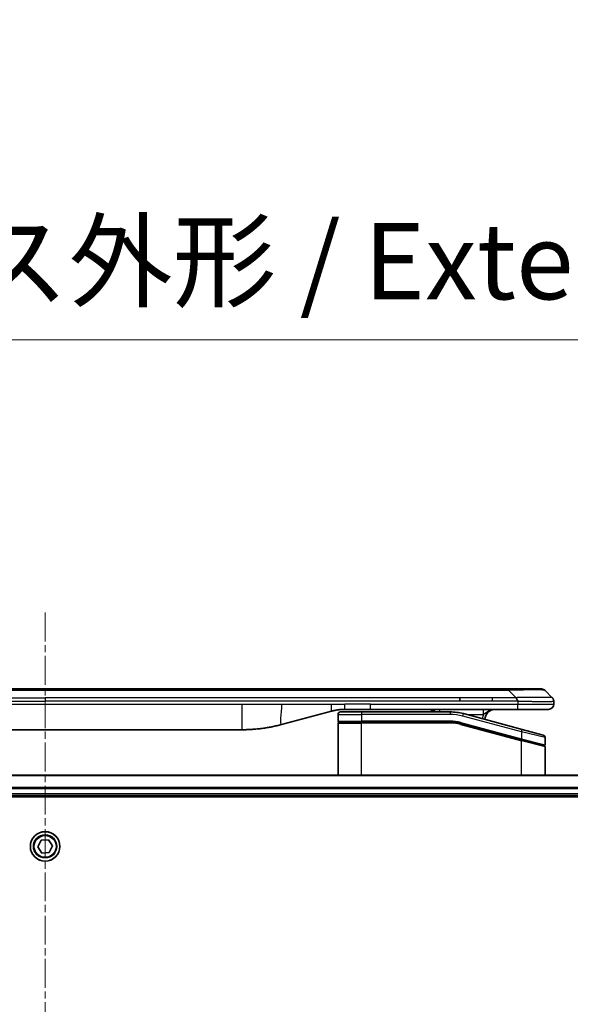
# Model space of a CAD drawing. Units: millimetres. Extents: x 0 to 8662, y 0 to 1686.
# Drawn here: x 3084 to 3192, y 907 to 1100 of the extents above; entities that cross this region are included whole.
import ezdxf

# ---------------------------------------------------------------- set-up
doc = ezdxf.new("R2010")
doc.units = ezdxf.units.MM
doc.linetypes.add('CHAIN', pattern=[0.3543, 0.2362, -0.0295, 0.0591, -0.0295])
doc.layers.add('Centerline (ISO)', color=7, linetype='Continuous', lineweight=18, true_color=0x80ffff)
for name, color, linetype, lineweight in [('Dimension (ISO)', 7, 'Continuous', 18), ('Dimension (ISO) @ 1', 7, 'Continuous', 18), ('Visible (ISO)', 7, 'Continuous', 35), ('Visible Narrow (ISO)', 7, 'Continuous', 25)]:
    doc.layers.add(name, color=color, linetype=linetype, lineweight=lineweight)
doc.styles.add('Note Text (TK)', font='MS PGothic.ttf')
doc.dimstyles.new('Default - Method 1b (TK)', dxfattribs={"dimscale": 4, "dimtxt": 2.5, "dimasz": 2.5, "dimexe": 1, "dimexo": 1.5, "dimgap": 1, "dimtad": 1, "dimtoh": 1, "dimrnd": 1e-08, "dimdsep": 46, "dimtxsty": 'Note Text (TK)', "dimblk": 'OPEN', "dimcen": 0.09, "dimdle": 5, "dimclrd": 100, "dimclre": 100, "dimclrt": 7, "dimadec": 1, "dimazin": 1, "dimtfac": 1, "dimtmove": 0, "dimatfit": 3, "dimldrblk": 'OPEN', "dimfxl": 0, "dimtolj": 1, "dimlwd": -1, "dimlwe": -1, "dimarcsym": 0})

# ---------------------------------------------------------------- blocks, each defined once
blk = doc.blocks.new('_Open')
at = {"color": 0, "linetype": 'ByBlock', "lineweight": -2}
for p, q in [((-1, 0.167), (0, 0)), ((-1, -0.167), (0, 0)), ((0, 0), (-1, 0))]:
    blk.add_line(p, q, dxfattribs=at)
blk = doc.blocks.new('*D44')
at = {"layer": 'Defpoints', "color": 0, "transparency": 16777216}
for p in [(3304.31, 1037.18), (2874.31, 932.73), (3304.31, 932.73)]:
    blk.add_point(p, dxfattribs=at)
at = {"layer": 'Dimension (ISO)', "color": 100, "transparency": 16777216}
for p, q in [((2874.31, 941.73), (2874.31, 1043.18)), ((3304.31, 941.73), (3304.31, 1043.18)), ((2889.31, 1037.18), (3289.31, 1037.18))]:
    blk.add_line(p, q, dxfattribs=at)
at = {"layer": 'Dimension (ISO)', "color": 100, "transparency": 16777216, "xscale": 15, "yscale": 15, "zscale": 15, "rotation": 180}
blk.add_blockref('_Open', (2874.31, 1037.18), dxfattribs=at)
at = {"layer": 'Dimension (ISO)', "color": 100, "transparency": 16777216, "xscale": 15, "yscale": 15, "zscale": 15}
blk.add_blockref('_Open', (3304.31, 1037.18), dxfattribs=at)
at = {"layer": 'Dimension (ISO)', "color": 7, "transparency": 16777216, "insert": (2938.72, 1052.61), "char_height": 15, "attachment_point": 4, "style": 'Note Text (TK)'}
blk.add_mtext('\\A1;\\fMS PGothic|b0|i0;{\\H14.9400;430±0.8 (ケース外形 / External)}', dxfattribs=at)

msp = doc.modelspace()

# ---------------------------------------------------------------- linework, layer by layer
at = {"layer": 'Centerline (ISO)', "linetype": 'CHAIN', "ltscale": 23.990969}
msp.add_line((3089.3065, 983.6293), (3089.3065, 688.7293), dxfattribs=at)
at = {"layer": 'Visible (ISO)'}
for p, q in [((3177.0287, 968.6293), (3001.5843, 968.6293)), ((3180.2784, 968.6293), (3177.0287, 968.6293)), ((3180.2784, 968.6293), (3186.6423, 968.6293)), ((3170.6621, 966.2151), (3170.6621, 966.9222)), ((3188.7636, 966.9222), (3187.3494, 968.3364)), ((3153.0872, 964.6293), (3148.0872, 964.6293)), ((3181.9853, 964.6293), (3153.0872, 964.6293)), ((3188.0565, 964.6293), (3181.9853, 964.6293)), ((3189.0565, 966.2128), (3189.0565, 966.2151)), ((3189.0565, 966.2128), (3189.0565, 965.6293)), ((3145.499, 964.2885), (3135.6574, 961.6515)), ((3146.7565, 963.6293), (3146.7565, 962.3293)), ((3147.2565, 964.1293), (3151.3565, 964.1293)), ((3168.74, 964.1293), (3151.3565, 964.1293)), ((3182.8859, 960.6916), (3171.3282, 963.7885)), ((3146.7565, 951.7293), (3146.7565, 961.9293)), ((3146.9565, 962.1293), (3151.3565, 962.1293)), ((3146.9565, 962.1293), (3151.3565, 962.1293)), ((3168.74, 962.1293), (3151.3565, 962.1293)), ((3168.74, 962.1293), (3151.3565, 962.1293)), ((3170.8106, 961.8567), (3182.7048, 958.6696)), ((3170.8106, 961.8567), (3182.8083, 958.6419)), ((3182.8859, 960.6916), (3186.9859, 959.593)), ((3050.7202, 960.6293), (3127.8928, 960.6293)), ((3187.3565, 959.1101), (3187.3565, 957.6838)), ((3182.8083, 958.6419), (3187.1048, 957.4907)), ((3182.8083, 958.6419), (3187.2083, 957.4629)), ((3187.3565, 951.7293), (3187.3565, 957.2697)), ((3258.8903, 951.7293), (2919.7227, 951.7293)), ((2920.3065, 947.7293), (3258.3065, 947.7293)), ((2920.3065, 947.4293), (3258.3065, 947.4293)), ((3087.8667, 937.6282), (3088.4991, 938.9257)), ((3088.6741, 936.4318), (3087.8667, 937.6282)), ((3088.4991, 938.9257), (3089.9389, 939.0267)), ((3089.9389, 939.0267), (3090.7464, 937.8303)), ((3090.7464, 937.8303), (3090.114, 936.5329)), ((3090.114, 936.5329), (3088.6741, 936.4318))]:
    msp.add_line(p, q, dxfattribs=at)
msp.add_circle((3089.3065, 937.7293), 2.9, dxfattribs=at)
for centre, radius, start, end in [((3186.6423, 967.6293), 1, 44.999998, 89.999998), ((3164.3785, 962.6293), 2, 48.590378, 90), ((3177.5565, 962.6293), 2, 90, 179.248449), ((3188.0565, 965.6293), 1, 270.000003, 0.000003), ((3147.2565, 963.6293), 0.5, 90, 180), ((3168.74, 954.1293), 10, 75, 90), ((3146.9565, 962.3293), 0.2, 179.999998, 270), ((3146.9565, 961.9293), 0.2, 90, 180.000002), ((3168.74, 954.1293), 8, 75, 90), ((3168.74, 954.1293), 8, 75, 90), ((3186.8565, 959.1101), 0.5, 0, 75), ((3187.1565, 957.6838), 0.2, 255.000001, 359.999997), ((3187.1565, 957.2697), 0.2, 0, 75)]:
    msp.add_arc(centre, radius, start, end, dxfattribs=at)
for points, knots in [([(3181.9855, 966.2128), (3181.9857, 966.2303), (3181.9848, 966.2481), (3181.981, 966.2829), (3181.9781, 966.3), (3181.9705, 966.3338), (3181.9658, 966.3505), (3181.9549, 966.3835), (3181.9487, 966.3998), (3181.9283, 966.448), (3181.9123, 966.4794), (3181.8777, 966.5407), (3181.8592, 966.5706), (3181.8221, 966.629), (3181.8035, 966.6575), (3181.7687, 966.7133), (3181.7524, 966.7405), (3181.7317, 966.7805), (3181.7253, 966.7937), (3181.7141, 966.82), (3181.7092, 966.833), (3181.7011, 966.8588), (3181.698, 966.8715), (3181.6937, 966.8971), (3181.6926, 966.9098), (3181.6926, 966.9222)], [0, 0, 0, 0, 0.06389862, 0.06389862, 0.12721911, 0.12721911, 0.19005817, 0.19005817, 0.25250562, 0.25250562, 0.37650585, 0.37650585, 0.49991093, 0.49991093, 0.62332646, 0.62332646, 0.74735854, 0.74735854, 0.80983041, 0.80983041, 0.87269995, 0.87269995, 0.93605741, 0.93605741, 1, 1, 1, 1]), ([(3188.7636, 966.9222), (3188.776, 966.9098), (3188.7883, 966.8971), (3188.8002, 966.8842), (3188.812, 966.8715), (3188.8234, 966.8588), (3188.8344, 966.8458), (3188.8454, 966.833), (3188.856, 966.82), (3188.8663, 966.8068), (3188.8764, 966.7937), (3188.8862, 966.7805), (3188.8956, 966.7671), (3188.9143, 966.7405), (3188.9314, 966.7132), (3188.9469, 966.6853), (3188.9623, 966.6575), (3188.976, 966.629), (3188.988, 966.5998), (3189, 966.5706), (3189.0104, 966.5407), (3189.0191, 966.5101), (3189.0278, 966.4794), (3189.0349, 966.448), (3189.0405, 966.4159), (3189.0433, 966.3998), (3189.0456, 966.3835), (3189.0477, 966.3671), (3189.0497, 966.3505), (3189.0514, 966.3338), (3189.0527, 966.3169), (3189.054, 966.3), (3189.055, 966.2829), (3189.0556, 966.2655), (3189.0562, 966.2481), (3189.0565, 966.2304), (3189.0565, 966.2128)], [0, 0, 0, 0, 0.06393414, 0.06393414, 0.06393414, 0.12727971, 0.12727971, 0.12727971, 0.19013505, 0.19013505, 0.19013505, 0.25259143, 0.25259143, 0.25259143, 0.37659236, 0.37659236, 0.37659236, 0.49998231, 0.49998231, 0.49998231, 0.62337432, 0.62337432, 0.62337432, 0.74738158, 0.74738158, 0.74738158, 0.8098428, 0.8098428, 0.8098428, 0.87270421, 0.87270421, 0.87270421, 0.93605712, 0.93605712, 0.93605712, 1, 1, 1, 1]), ([(3148.0872, 964.6293), (3148.0324, 964.6293), (3147.9776, 964.6288), (3147.8681, 964.627), (3147.8135, 964.6257), (3147.6497, 964.6203), (3147.5407, 964.6149), (3147.3774, 964.6042), (3147.3231, 964.6002), (3147.2145, 964.5913), (3147.1602, 964.5864), (3147.0518, 964.5757), (3146.9977, 964.5699), (3146.8888, 964.5574), (3146.8341, 964.5506), (3146.7261, 964.5364), (3146.6729, 964.5289), (3146.5659, 964.513), (3146.5121, 964.5046), (3146.3508, 964.478), (3146.2435, 964.4585), (3146.0832, 964.4266), (3146.0298, 964.4155), (3145.9231, 964.3925), (3145.8699, 964.3805), (3145.7635, 964.3557), (3145.7104, 964.3429), (3145.6045, 964.3163), (3145.5516, 964.3026), (3145.499, 964.2885)], [0, 0, 0, 0, 0.06260386, 0.06260386, 0.1251107, 0.1251107, 0.24990167, 0.24990167, 0.31222633, 0.31222633, 0.37452597, 0.37452597, 0.43681836, 0.43681836, 0.49993838, 0.49993838, 0.56147382, 0.56147382, 0.62390351, 0.62390351, 0.74898571, 0.74898571, 0.81163675, 0.81163675, 0.87435758, 0.87435758, 0.93714608, 0.93714608, 1, 1, 1, 1]), ([(3135.6574, 961.6515), (3135.5058, 961.6109), (3135.3542, 961.5715), (3135.2018, 961.5332), (3135.049, 961.4948), (3134.8954, 961.4575), (3134.7413, 961.4214), (3134.5867, 961.3852), (3134.4316, 961.3501), (3134.276, 961.3162), (3134.1197, 961.2822), (3133.9629, 961.2494), (3133.8058, 961.2178), (3133.796, 961.2158), (3133.7861, 961.2138), (3133.7763, 961.2118), (3133.6282, 961.1822), (3133.4798, 961.1537), (3133.331, 961.1263), (3133.1716, 961.0969), (3133.0118, 961.0688), (3132.8515, 961.0419), (3132.6906, 961.0149), (3132.5293, 960.9893), (3132.3675, 960.9648), (3132.2051, 960.9404), (3132.0423, 960.9172), (3131.879, 960.8953), (3131.8695, 960.894), (3131.8601, 960.8927), (3131.8506, 960.8915), (3131.6962, 960.8709), (3131.5414, 960.8515), (3131.3861, 960.8333), (3131.221, 960.814), (3131.0554, 960.796), (3130.8894, 960.7793), (3130.7232, 960.7626), (3130.5566, 960.7473), (3130.3898, 960.7334), (3130.2217, 960.7193), (3130.0533, 960.7067), (3129.8846, 960.6955), (3129.719, 960.6844), (3129.553, 960.6748), (3129.3868, 960.6665), (3129.2216, 960.6583), (3129.0562, 960.6514), (3128.8906, 960.6459), (3128.7233, 960.6403), (3128.5553, 960.6361), (3128.3877, 960.6334), (3128.2226, 960.6306), (3128.058, 960.6293), (3127.8928, 960.6293)], [0, 0, 0, 0, 0.06118993, 0.06118993, 0.06118993, 0.12257954, 0.12257954, 0.12257954, 0.18421274, 0.18421274, 0.18421274, 0.24613532, 0.24613532, 0.24613532, 0.25001736, 0.25001736, 0.25001736, 0.30834527, 0.30834527, 0.30834527, 0.37079445, 0.37079445, 0.37079445, 0.43347362, 0.43347362, 0.43347362, 0.49637343, 0.49637343, 0.49637343, 0.50001093, 0.50001093, 0.50001093, 0.5594953, 0.5594953, 0.5594953, 0.62278616, 0.62278616, 0.62278616, 0.68614643, 0.68614643, 0.68614643, 0.74996872, 0.74996872, 0.74996872, 0.81265414, 0.81265414, 0.81265414, 0.87498553, 0.87498553, 0.87498553, 0.93795641, 0.93795641, 0.93795641, 1, 1, 1, 1])]:
    msp.add_open_spline(points, degree=3, knots=knots, dxfattribs=at)
at = {"layer": 'Visible Narrow (ISO)'}
for p, q in [((3180.2783, 968.3364), (3180.2784, 968.6293)), ((3180.2783, 968.3364), (2998.3347, 968.3364)), ((3007.9509, 966.9222), (3089.3065, 966.9222)), ((3170.6621, 966.9222), (3089.3065, 966.9222)), ((3089.3065, 966.9222), (3089.3065, 966.2151)), ((3177.0287, 966.9222), (3170.6621, 966.9222)), ((3181.6926, 966.9222), (3177.0287, 966.9222)), ((3177.0287, 966.2151), (3177.0287, 966.9222)), ((3181.6926, 966.9222), (3180.2783, 968.3364)), ((3007.9509, 966.2151), (3089.3065, 966.2151)), ((3050.7202, 965.6293), (3127.8928, 965.6293)), ((3170.6621, 966.2151), (3089.3065, 966.2151)), ((3127.8928, 965.6293), (3135.6574, 965.6293)), ((3127.8928, 965.6293), (3127.8928, 960.6293)), ((3135.6574, 965.6293), (3145.499, 965.6293)), ((3145.499, 965.6293), (3148.0872, 965.6293)), ((3153.0872, 965.6293), (3148.0872, 965.6293)), ((3148.0872, 964.6293), (3148.0872, 965.6293)), ((3153.0872, 965.6293), (3181.9855, 965.6293)), ((3153.0872, 964.6293), (3153.0872, 965.6293)), ((3177.0287, 966.2151), (3170.6621, 966.2151)), ((3181.9855, 966.2128), (3181.9855, 965.6293)), ((3181.9855, 965.6293), (3189.0565, 965.6293)), ((3146.7565, 963.6293), (3151.3565, 963.6293)), ((3151.3565, 964.1293), (3151.3565, 963.6293)), ((3151.3565, 963.6293), (3151.3565, 962.3293)), ((3168.74, 963.6293), (3151.3565, 963.6293)), ((3168.74, 964.1293), (3168.74, 963.6293)), ((3171.1988, 963.3056), (3171.3282, 963.7885)), ((3182.7565, 960.2087), (3171.1988, 963.3056)), ((3171.9225, 963.6293), (3175.2652, 963.6293)), ((3146.7565, 962.3293), (3151.3565, 962.3293)), ((3146.7565, 961.9293), (3151.3565, 961.9293)), ((3168.74, 962.3293), (3151.3565, 962.3293)), ((3151.3565, 951.7293), (3151.3565, 961.9293)), ((3168.74, 961.9293), (3151.3565, 961.9293)), ((3168.74, 962.1293), (3168.74, 962.3293)), ((3168.74, 961.9293), (3168.74, 962.1293)), ((3170.8106, 961.8567), (3170.7588, 961.6635)), ((3170.7588, 961.6635), (3182.7565, 958.4487)), ((3170.8623, 962.0499), (3170.8106, 961.8567)), ((3170.8623, 962.0499), (3182.7565, 958.8628)), ((3182.7565, 960.2087), (3182.8859, 960.6916)), ((3182.7048, 958.6696), (3182.7565, 958.8628)), ((3187.3565, 959.1101), (3182.7565, 960.2087)), ((3182.7565, 960.2087), (3182.7565, 958.8628)), ((3182.7565, 958.8628), (3187.3565, 957.6838)), ((3182.7565, 958.4487), (3182.8083, 958.6419)), ((3182.7565, 951.7293), (3182.7565, 958.4487)), ((3187.3565, 957.2697), (3182.7565, 958.4487)), ((2919.7505, 951.6597), (3258.8626, 951.6597)), ((3258.3283, 949.3192), (2920.2847, 949.3192)), ((2920.2984, 949.0888), (3258.3146, 949.0888)), ((3258.3065, 948.0293), (2920.3065, 948.0293))]:
    msp.add_line(p, q, dxfattribs=at)
for radius in [2.8677, 2.3092, 2.1415]:
    msp.add_circle((3089.3065, 937.7293), radius, dxfattribs=at)
for centre, radius, start, end in [((3168.74, 954.1293), 9.5, 75.000004, 89.999996), ((3177.5565, 962.6293), 2.5, 156.421808, 176.355834), ((3168.74, 954.1293), 8.2, 75.000011, 89.99999)]:
    msp.add_arc(centre, radius, start, end, dxfattribs=at)
for centre, major_axis, ratio, start_param, end_param in [((3173.9141, 967.6292), (-13.4415, -0.6951), 0.03187132, 3.1703227, 4.21750665), ((3166.6699, 963.6293), (0, 1), 0.00016351, 6.28318421, 7.33038254), ((3168.9936, 956.0558), (-6.7106, 0.8835), 0.8652906, 4.56139819, 4.86337977)]:
    msp.add_ellipse(centre, major_axis=major_axis, ratio=ratio, start_param=start_param, end_param=end_param, dxfattribs=at)
for points, knots in [([(3188.7636, 966.9222), (3188.7624, 966.9234), (3188.7611, 966.9245), (3188.7585, 966.9263), (3188.7571, 966.9271), (3188.7527, 966.9291), (3188.7495, 966.9299), (3188.7452, 966.9304), (3188.7446, 966.9305), (3188.7409, 966.9308), (3188.7374, 966.9309), (3188.7325, 966.9308), (3188.7315, 966.9307), (3188.7292, 966.9307), (3188.7278, 966.9306), (3188.7239, 966.9305), (3188.7214, 966.9304), (3188.7174, 966.9304), (3188.7162, 966.9304), (3188.7135, 966.9305), (3188.7119, 966.9305), (3188.7091, 966.9306), (3188.7079, 966.9306), (3188.7048, 966.9307), (3188.7031, 966.9308), (3188.7, 966.9308), (3188.6987, 966.9309), (3188.6922, 966.931), (3188.6866, 966.9311), (3188.6794, 966.9312), (3188.6782, 966.9313), (3188.6631, 966.9315), (3188.6473, 966.9317), (3188.6286, 966.9318), (3188.6276, 966.9318), (3188.6081, 966.932), (3188.5876, 966.9321), (3188.5411, 966.9322), (3188.5149, 966.9322), (3188.4577, 966.9322), (3188.4267, 966.9321), (3188.3615, 966.9319), (3188.3276, 966.9318), (3188.2893, 966.9317), (3188.2871, 966.9317), (3188.2465, 966.9315), (3188.2054, 966.9314), (3188.1226, 966.931), (3188.0814, 966.9309), (3188.033, 966.9307), (3188.0279, 966.9306), (3187.974, 966.9304), (3187.9225, 966.9302), (3187.8224, 966.9298), (3187.7746, 966.9297), (3187.716, 966.9295), (3187.7071, 966.9294), (3187.6389, 966.9292), (3187.577, 966.9291), (3187.4604, 966.9288), (3187.4067, 966.9286), (3187.338, 966.9285), (3187.3247, 966.9285), (3187.2416, 966.9284), (3187.1695, 966.9283), (3187.0576, 966.9282), (3187.0197, 966.9282), (3186.9715, 966.9281), (3186.9618, 966.9281), (3186.9413, 966.9281), (3186.9303, 966.9281), (3186.9157, 966.9281), (3186.907, 966.9281), (3186.8935, 966.9281), (3186.8787, 966.9281), (3186.8589, 966.9281), (3186.834, 966.9281), (3186.8139, 966.9281), (3186.7837, 966.9281), (3186.7634, 966.9281), (3186.7022, 966.9282), (3186.6608, 966.9282), (3186.5531, 966.9283), (3186.486, 966.9283), (3186.3987, 966.9284), (3186.3796, 966.9285), (3186.272, 966.9286), (3186.1816, 966.9287), (3186.0153, 966.929), (3185.94, 966.9292), (3185.8448, 966.9293), (3185.8257, 966.9294), (3185.7104, 966.9296), (3185.6126, 966.9298), (3185.4318, 966.9302), (3185.3494, 966.9303), (3185.2475, 966.9305), (3185.2288, 966.9306), (3185.1074, 966.9308), (3185.0034, 966.931), (3184.8108, 966.9313), (3184.7226, 966.9315), (3184.6154, 966.9316), (3184.5971, 966.9317), (3184.3803, 966.9319), (3184.1786, 966.9321), (3183.9568, 966.9322), (3183.9388, 966.9322), (3183.8092, 966.9322), (3183.6969, 966.9322), (3183.4886, 966.9321), (3183.3928, 966.932), (3183.2789, 966.9319), (3183.2611, 966.9318), (3183.1466, 966.9317), (3183.0497, 966.9315), (3182.9348, 966.9313), (3182.9169, 966.9313), (3182.8703, 966.9312), (3182.8415, 966.9311), (3182.8016, 966.931), (3182.7907, 966.931), (3182.7618, 966.9309), (3182.7439, 966.9308), (3182.7115, 966.9308), (3182.6971, 966.9307), (3182.668, 966.9306), (3182.6533, 966.9306), (3182.6268, 966.9306), (3182.615, 966.9306), (3182.5994, 966.9306), (3182.5957, 966.9306), (3182.5764, 966.9306), (3182.5609, 966.9306), (3182.5115, 966.9308), (3182.4776, 966.9309), (3182.428, 966.931), (3182.4121, 966.9311), (3182.3783, 966.9311), (3182.3602, 966.9311), (3182.2832, 966.9312), (3182.2242, 966.9311), (3182.1522, 966.9307), (3182.1393, 966.9306), (3182.0533, 966.93), (3181.9801, 966.9292), (3181.8713, 966.9271), (3181.8355, 966.9263), (3181.764, 966.9245), (3181.7283, 966.9234), (3181.6926, 966.9222)], [0, 0, 0, 0, 0.00951843, 0.00951843, 0.01927017, 0.01927017, 0.03897756, 0.03897756, 0.04192115, 0.04192115, 0.05819961, 0.05819961, 0.06210716, 0.06210716, 0.0673145, 0.0673145, 0.07589045, 0.07589045, 0.07949473, 0.07949473, 0.08378297, 0.08378297, 0.08700508, 0.08700508, 0.09150359, 0.09150359, 0.09449125, 0.09449125, 0.10692923, 0.10692923, 0.1094537, 0.1094537, 0.13771659, 0.13771659, 0.13933656, 0.13933656, 0.168411, 0.168411, 0.19896324, 0.19896324, 0.22943128, 0.22943128, 0.2581017, 0.2581017, 0.2598073, 0.2598073, 0.29010163, 0.29010163, 0.31714072, 0.31714072, 0.32030271, 0.32030271, 0.35040524, 0.35040524, 0.375904, 0.375904, 0.38041489, 0.38041489, 0.4103459, 0.4103459, 0.43444291, 0.43444291, 0.44021323, 0.44021323, 0.47003429, 0.47003429, 0.48494369, 0.48494369, 0.48866986, 0.48866986, 0.49284669, 0.49284669, 0.49425893, 0.49612193, 0.49798503, 0.49984815, 0.50357136, 0.50729437, 0.50729437, 0.51474107, 0.51474107, 0.52963783, 0.52963783, 0.55297, 0.55297, 0.5594638, 0.5594638, 0.58933565, 0.58933565, 0.61331518, 0.61331518, 0.6192715, 0.6192715, 0.64928674, 0.64928674, 0.67388392, 0.67388392, 0.67939323, 0.67939323, 0.7095977, 0.7095977, 0.73473574, 0.73473574, 0.73990333, 0.73990333, 0.79588224, 0.79588224, 0.8008112, 0.8008112, 0.83141419, 0.83141419, 0.85731042, 0.85731042, 0.86211705, 0.86211705, 0.88812643, 0.88812643, 0.89290995, 0.89290995, 0.90062179, 0.90062179, 0.9035569, 0.9035569, 0.90833924, 0.90833924, 0.9122001, 0.9122001, 0.91610966, 0.91610966, 0.91926425, 0.91926425, 0.92025821, 0.92025821, 0.92440673, 0.92440673, 0.93342038, 0.93342038, 0.93763073, 0.93763073, 0.94243407, 0.94243407, 0.95812979, 0.95812979, 0.96156293, 0.96156293, 0.98100212, 0.98100212, 0.99050094, 0.99050094, 1, 1, 1, 1]), ([(3165.9088, 964.1293), (3165.8873, 964.1432), (3165.8656, 964.1569), (3165.8213, 964.1845), (3165.7987, 964.1983), (3165.7608, 964.221), (3165.7456, 964.23), (3165.7226, 964.2433), (3165.715, 964.2478), (3165.6836, 964.2657), (3165.6598, 964.279), (3165.6118, 964.305), (3165.5877, 964.3177), (3165.5386, 964.3428), (3165.5137, 964.3552), (3165.476, 964.3732), (3165.4634, 964.3792), (3165.4451, 964.3876), (3165.4395, 964.3901), (3165.4267, 964.396), (3165.4194, 964.3993), (3165.3861, 964.4141), (3165.36, 964.4253), (3165.3071, 964.4469), (3165.2803, 964.4574), (3165.2261, 964.4777), (3165.1986, 964.4875), (3165.1491, 964.5042), (3165.1272, 964.5113), (3165.0993, 964.5199), (3165.0935, 964.5217), (3165.0594, 964.532), (3165.031, 964.54), (3164.9738, 964.5551), (3164.945, 964.5622), (3164.887, 964.5753), (3164.8577, 964.5814), (3164.8021, 964.5919), (3164.7757, 964.5964), (3164.7164, 964.6057), (3164.6833, 964.6101), (3164.6201, 964.6173), (3164.59, 964.6201), (3164.5298, 964.6247), (3164.4996, 964.6264), (3164.4391, 964.6287), (3164.4088, 964.6293), (3164.3785, 964.6293)], [0.356400456, 0.356400456, 0.356400456, 0.356400456, 0.386783247, 0.386783247, 0.418241256, 0.418241256, 0.439180956, 0.439180956, 0.44969261, 0.44969261, 0.481978662, 0.481978662, 0.51426377, 0.51426377, 0.5471853, 0.5471853, 0.563810276, 0.563810276, 0.571025839, 0.571025839, 0.580502288, 0.580502288, 0.614168321, 0.614168321, 0.648139725, 0.648139725, 0.682549547, 0.682549547, 0.709841964, 0.709841964, 0.716966074, 0.716966074, 0.751901098, 0.751901098, 0.786828733, 0.786828733, 0.82213494, 0.82213494, 0.853625972, 0.853625972, 0.89300602, 0.89300602, 0.928571169, 0.928571169, 0.964268297, 0.964268297, 1, 1, 1, 1]), ([(3177.5565, 964.6293), (3177.5262, 964.6293), (3177.496, 964.6287), (3177.4354, 964.6264), (3177.4052, 964.6247), (3177.345, 964.6201), (3177.3149, 964.6173), (3177.2518, 964.6101), (3177.2187, 964.6057), (3177.1593, 964.5964), (3177.133, 964.5919), (3177.0773, 964.5814), (3177.048, 964.5753), (3176.99, 964.5621), (3176.9612, 964.5551), (3176.904, 964.54), (3176.8756, 964.532), (3176.8415, 964.5217), (3176.8357, 964.5199), (3176.8076, 964.5113), (3176.7853, 964.5041), (3176.7358, 964.4873), (3176.7087, 964.4776), (3176.6547, 964.4574), (3176.628, 964.4469), (3176.5751, 964.4253), (3176.5489, 964.4141), (3176.5156, 964.3993), (3176.5083, 964.396), (3176.4955, 964.3901), (3176.4899, 964.3876), (3176.4717, 964.3792), (3176.459, 964.3732), (3176.4213, 964.3551), (3176.3963, 964.3428), (3176.3473, 964.3177), (3176.3232, 964.305), (3176.2752, 964.279), (3176.2514, 964.2657), (3176.2201, 964.2478), (3176.2124, 964.2433), (3176.1894, 964.23), (3176.1742, 964.221), (3176.1363, 964.1983), (3176.1137, 964.1845), (3176.0689, 964.1566), (3176.0467, 964.1425), (3176.0034, 964.1146), (3175.9823, 964.1007), (3175.9542, 964.0821), (3175.9472, 964.0775), (3175.926, 964.0633), (3175.9119, 964.0538), (3175.8775, 964.0305), (3175.8573, 964.0167), (3175.8168, 963.9889), (3175.7965, 963.9749), (3175.7567, 963.9474), (3175.7373, 963.9339), (3175.7124, 963.9166), (3175.7069, 963.9128), (3175.6972, 963.9061), (3175.6929, 963.9031), (3175.6789, 963.8934), (3175.6691, 963.8867), (3175.6497, 963.8733), (3175.6399, 963.8666), (3175.6207, 963.8534), (3175.6113, 963.847), (3175.5925, 963.8342), (3175.5831, 963.8278), (3175.569, 963.8183), (3175.5644, 963.8152), (3175.5551, 963.8089), (3175.5504, 963.8058), (3175.5365, 963.7965), (3175.5273, 963.7904), (3175.5063, 963.7765), (3175.4945, 963.7687), (3175.4762, 963.7568), (3175.4696, 963.7526), (3175.4539, 963.7425), (3175.4447, 963.7366), (3175.4262, 963.7249), (3175.4169, 963.7191), (3175.3983, 963.7075), (3175.389, 963.7018), (3175.375, 963.6932), (3175.3704, 963.6904), (3175.361, 963.6847), (3175.3563, 963.6819), (3175.3421, 963.6734), (3175.3326, 963.6678), (3175.3183, 963.6594), (3175.3135, 963.6567), (3175.3039, 963.6511), (3175.2991, 963.6484), (3175.2895, 963.6429), (3175.2847, 963.6401), (3175.275, 963.6347), (3175.2701, 963.632), (3175.2652, 963.6293)], [0, 0, 0, 0, 0.03573906, 0.03573906, 0.0714276, 0.0714276, 0.10699337, 0.10699337, 0.14637403, 0.14637403, 0.17786647, 0.17786647, 0.21317947, 0.21317947, 0.24810774, 0.24810774, 0.2830384, 0.2830384, 0.29015804, 0.29015804, 0.31779482, 0.31779482, 0.35189224, 0.35189224, 0.38586766, 0.38586766, 0.41950159, 0.41950159, 0.42897416, 0.42897416, 0.43619367, 0.43619367, 0.45278571, 0.45278571, 0.48569847, 0.48569847, 0.51800495, 0.51800495, 0.55031324, 0.55031324, 0.56081904, 0.56081904, 0.58176484, 0.58176484, 0.61321897, 0.61321897, 0.64431638, 0.64431638, 0.67427629, 0.67427629, 0.68423673, 0.68423673, 0.70443534, 0.70443534, 0.73340764, 0.73340764, 0.76260039, 0.76260039, 0.7905673, 0.7905673, 0.79836459, 0.79836459, 0.80455473, 0.80455473, 0.81845356, 0.81845356, 0.83239772, 0.83239772, 0.84581647, 0.84581647, 0.8591361, 0.8591361, 0.86571305, 0.86571305, 0.87227596, 0.87227596, 0.8852744, 0.8852744, 0.9017165, 0.9017165, 0.91074878, 0.91074878, 0.92348177, 0.92348177, 0.93619495, 0.93619495, 0.94889713, 0.94889713, 0.95520866, 0.95520866, 0.96157166, 0.96157166, 0.97435251, 0.97435251, 0.98071419, 0.98071419, 0.98716276, 0.98716276, 0.99354945, 0.99354945, 1, 1, 1, 1]), ([(3181.9855, 966.2128), (3181.9693, 966.2128), (3181.9529, 966.2129), (3181.9364, 966.2129), (3181.9201, 966.2129), (3181.9038, 966.2129), (3181.8873, 966.2129), (3181.8531, 966.213), (3181.8184, 966.213), (3181.7834, 966.2131), (3181.7139, 966.2133), (3181.6433, 966.2135), (3181.5738, 966.2138), (3181.5028, 966.214), (3181.433, 966.2143), (3181.3667, 966.2145), (3181.3336, 966.2147), (3181.3013, 966.2148), (3181.2703, 966.2148), (3181.2366, 966.2149), (3181.2044, 966.215), (3181.1738, 966.2151), (3181.1492, 966.2151), (3181.1257, 966.2151), (3181.1035, 966.2151), (3181.098, 966.2151), (3181.0925, 966.2151), (3181.0871, 966.2151), (3181.0591, 966.2151), (3181.0311, 966.2151), (3181.0031, 966.2151), (3180.9472, 966.2151), (3180.8912, 966.2151), (3180.8353, 966.2151), (3180.7233, 966.2151), (3180.6114, 966.2151), (3180.4995, 966.2151), (3180.0519, 966.2151), (3179.6044, 966.2151), (3179.1568, 966.2151), (3178.4474, 966.2151), (3177.7381, 966.2151), (3177.0287, 966.2151)], [0, 0, 0, 0, 0.00786211, 0.00786211, 0.00786211, 0.01556505, 0.01556505, 0.01556505, 0.03149672, 0.03149672, 0.03149672, 0.06313557, 0.06313557, 0.06313557, 0.09540102, 0.09540102, 0.09540102, 0.1114991, 0.1114991, 0.1114991, 0.12889921, 0.12889921, 0.12889921, 0.14291714, 0.14291714, 0.14291714, 0.1463611, 0.1463611, 0.1463611, 0.16401835, 0.16401835, 0.16401835, 0.19933165, 0.19933165, 0.19933165, 0.26995355, 0.26995355, 0.26995355, 0.5523816, 0.5523816, 0.5523816, 1, 1, 1, 1]), ([(3189.0565, 966.2128), (3189.0565, 966.2122), (3189.0564, 966.2115), (3189.0561, 966.2101), (3189.0559, 966.2094), (3189.0551, 966.2073), (3189.0542, 966.2059), (3189.0529, 966.2043), (3189.0527, 966.2041), (3189.0514, 966.2026), (3189.0501, 966.2013), (3189.0475, 966.1994), (3189.0465, 966.1986), (3189.044, 966.1971), (3189.0426, 966.1963), (3189.0404, 966.1952), (3189.0397, 966.1949), (3189.038, 966.1941), (3189.0369, 966.1936), (3189.0339, 966.1924), (3189.0319, 966.1916), (3189.0288, 966.1905), (3189.0279, 966.1902), (3189.0232, 966.1886), (3189.0191, 966.1874), (3189.0137, 966.1859), (3189.0128, 966.1856), (3189.0012, 966.1825), (3188.9886, 966.1797), (3188.9731, 966.1767), (3188.9722, 966.1766), (3188.956, 966.1736), (3188.9384, 966.1708), (3188.8974, 966.1651), (3188.8739, 966.1622), (3188.8212, 966.1567), (3188.7921, 966.154), (3188.7302, 966.1489), (3188.6976, 966.1465), (3188.6604, 966.144), (3188.6583, 966.1439), (3188.6185, 966.1413), (3188.578, 966.139), (3188.4954, 966.1348), (3188.4539, 966.1329), (3188.4048, 966.1309), (3188.3997, 966.1307), (3188.3447, 966.1285), (3188.2918, 966.1266), (3188.1883, 966.1235), (3188.1384, 966.1221), (3188.0771, 966.1207), (3188.0678, 966.1205), (3187.996, 966.1189), (3187.9306, 966.1176), (3187.8067, 966.1157), (3187.7493, 966.1149), (3187.6757, 966.1141), (3187.6614, 966.114), (3187.5721, 966.1131), (3187.4943, 966.1126), (3187.3732, 966.112), (3187.3321, 966.1119), (3187.2798, 966.1118), (3187.2693, 966.1117), (3187.247, 966.1117), (3187.2351, 966.1117), (3187.2191, 966.1117), (3187.2098, 966.1117), (3187.195, 966.1116), (3187.1789, 966.1116), (3187.1681, 966.1116), (3187.1519, 966.1116), (3187.1303, 966.1116), (3187.1084, 966.1117), (3187.0755, 966.1117), (3187.0534, 966.1117), (3186.9866, 966.1119), (3186.9414, 966.112), (3186.8238, 966.1125), (3186.7505, 966.1129), (3186.655, 966.1135), (3186.6341, 966.1137), (3186.5166, 966.1146), (3186.4177, 966.1155), (3186.2359, 966.1174), (3186.1538, 966.1184), (3186.0497, 966.1197), (3186.029, 966.12), (3185.9035, 966.1216), (3185.7969, 966.1232), (3185.6005, 966.1263), (3185.5111, 966.1278), (3185.4006, 966.1297), (3185.3804, 966.1301), (3185.2493, 966.1324), (3185.137, 966.1345), (3184.9297, 966.1386), (3184.835, 966.1405), (3184.7201, 966.1429), (3184.7005, 966.1433), (3184.4693, 966.1482), (3184.2546, 966.153), (3184.0188, 966.1585), (3183.9997, 966.159), (3183.8628, 966.1622), (3183.7444, 966.165), (3183.5252, 966.1704), (3183.4246, 966.1729), (3183.3052, 966.1759), (3183.2865, 966.1764), (3183.1669, 966.1794), (3183.0657, 966.182), (3182.9458, 966.1851), (3182.9272, 966.1856), (3182.8786, 966.1868), (3182.8487, 966.1876), (3182.8072, 966.1887), (3182.7958, 966.189), (3182.7656, 966.1898), (3182.7472, 966.1903), (3182.7138, 966.1911), (3182.6988, 966.1915), (3182.6689, 966.1923), (3182.6539, 966.1927), (3182.6279, 966.1934), (3182.6168, 966.1937), (3182.6023, 966.1941), (3182.599, 966.1942), (3182.5822, 966.1947), (3182.5687, 966.1951), (3182.5286, 966.1962), (3182.502, 966.197), (3182.4514, 966.1985), (3182.4273, 966.1992), (3182.3648, 966.2012), (3182.3264, 966.2024), (3182.2796, 966.2039), (3182.2715, 966.2041), (3182.2176, 966.2058), (3182.1723, 966.2072), (3182.1041, 966.2093), (3182.0814, 966.21), (3182.0339, 966.2115), (3182.0091, 966.2122), (3181.9855, 966.2128)], [0, 0, 0, 0, 0.00603093, 0.00603093, 0.01200082, 0.01200082, 0.02386453, 0.02386453, 0.0256517, 0.0256517, 0.03613138, 0.03613138, 0.04274016, 0.04274016, 0.04983235, 0.04983235, 0.05322303, 0.05322303, 0.05754644, 0.05754644, 0.0655788, 0.0655788, 0.06869046, 0.06869046, 0.08156439, 0.08156439, 0.08417983, 0.08417983, 0.11351507, 0.11351507, 0.11519956, 0.11519956, 0.14549648, 0.14549648, 0.17747096, 0.17747096, 0.20949575, 0.20949575, 0.23975641, 0.23975641, 0.24155998, 0.24155998, 0.27369023, 0.27369023, 0.30250814, 0.30250814, 0.30588615, 0.30588615, 0.33812709, 0.33812709, 0.36554526, 0.36554526, 0.3704056, 0.3704056, 0.40272297, 0.40272297, 0.4288146, 0.4288146, 0.43507034, 0.43507034, 0.46743781, 0.46743781, 0.48363607, 0.48363607, 0.48768525, 0.48768525, 0.49222443, 0.49222443, 0.49375923, 0.49578394, 0.49780875, 0.4998336, 0.4998336, 0.50387997, 0.50792604, 0.50792604, 0.51601838, 0.51601838, 0.53220268, 0.53220268, 0.55753216, 0.55753216, 0.56457512, 0.56457512, 0.59692782, 0.59692782, 0.62282899, 0.62282899, 0.6292513, 0.6292513, 0.66153724, 0.66153724, 0.68789286, 0.68789286, 0.69378262, 0.69378262, 0.72598258, 0.72598258, 0.75266521, 0.75266521, 0.75813556, 0.75813556, 0.81713068, 0.81713068, 0.82230116, 0.82230116, 0.85432155, 0.85432155, 0.88131133, 0.88131133, 0.88631061, 0.88631061, 0.91331134, 0.91331134, 0.91826749, 0.91826749, 0.92625167, 0.92625167, 0.92928915, 0.92928915, 0.9342914, 0.9342914, 0.93829671, 0.93829671, 0.94218101, 0.94218101, 0.94512943, 0.94512943, 0.94602349, 0.94602349, 0.94957856, 0.94957856, 0.95661043, 0.95661043, 0.96301317, 0.96301317, 0.97327411, 0.97327411, 0.97543021, 0.97543021, 0.98763403, 0.98763403, 0.99371993, 0.99371993, 1, 1, 1, 1])]:
    msp.add_open_spline(points, degree=3, knots=knots, dxfattribs=at)
for points in [[(3135.6574, 965.6293), (3135.6574, 963.8198), (3135.1926, 961.5269), (3135.6574, 961.6515)], [(3145.499, 964.2885), (3145.4287, 964.2697), (3145.499, 965.0359), (3145.499, 965.6293)]]:
    msp.add_open_spline(points, degree=3, dxfattribs=at)
for points, weights in [([(3175.2652, 963.6293), (3175.2652, 964.2151), (3175.2651, 964.6293), (3175.2651, 964.6293)], [1, 0.804737851845, 0.804737851845, 1]), ([(3181.9853, 964.6293), (3181.9853, 964.6293), (3181.9855, 965.0435), (3181.9855, 965.6293)], [1, 0.804737851912, 0.804737851912, 1])]:
    msp.add_rational_spline(points, weights, degree=3, dxfattribs=at)

# ---------------------------------------------------------------- dimensions: what is measured, and where the dimension line sits
at = {"layer": 'Dimension (ISO) @ 1', "color": 100, "true_color": 0x00ff3f}
dim = msp.add_linear_dim(base=(3304.3065, 1037.1828), p1=(2874.3065, 932.7293), p2=(3304.3065, 932.7293), text='\\fMS PGothic|b0|i0;{\\H14.9400;<> (ケース外形 / External)}', dimstyle='Default - Method 1b (TK)', override={"dimscale": 1, "dimtxt": 15, "dimasz": 15, "dimexe": 6, "dimexo": 9, "dimgap": 6, "dimtoh": 0, "dimdec": 2, "dimcen": 0.54, "dimtol": 1, "dimlim": 0, "dimtp": 0.8, "dimtm": 0.8, "dimtdec": 2, "dimtix": 0, "dimtofl": 0, "dimtmove": 0, "dimatfit": 1}, dxfattribs=at)
dim.commit()
dim.dimension.update_dxf_attribs({"geometry": '*D44', "text_midpoint": (3089.3065, 1037.1828), "dimtype": 128})

doc.saveas('drawing.dxf')
